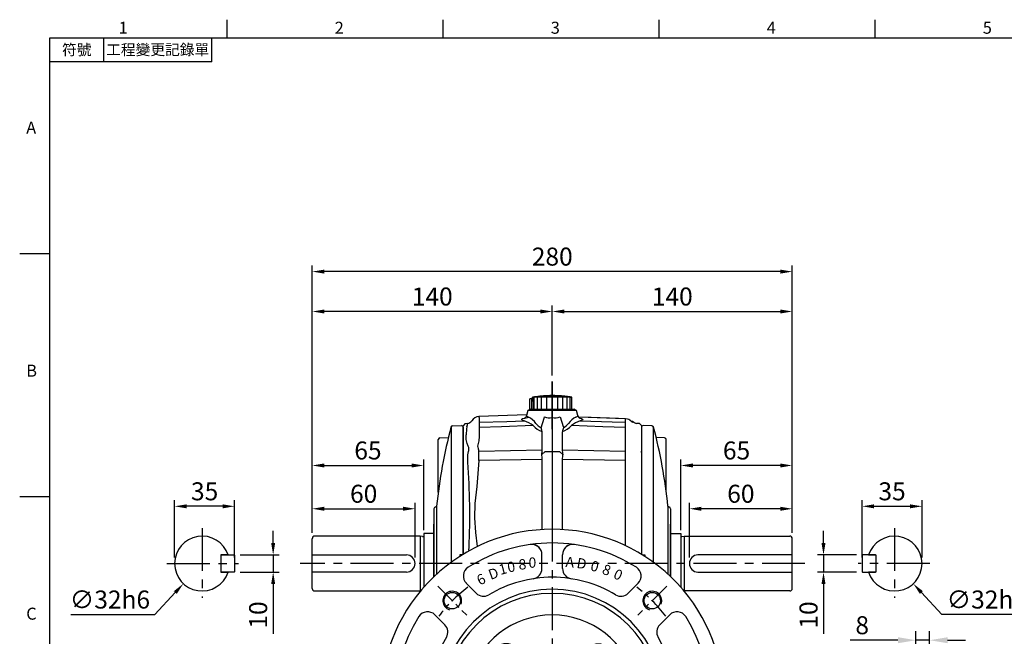
# Model space of a CAD drawing. Units: millimetres. Extents: x -24 to 1073, y -14 to 686.
# Drawn here: x -18 to 557, y 323 to 682 of the extents above; entities that cross this region are included whole.
import ezdxf
from ezdxf.enums import TextEntityAlignment as Align

# ---------------------------------------------------------------- set-up
doc = ezdxf.new("R2010")
doc.units = ezdxf.units.MM
doc.header["$LTSCALE"] = 20
doc.linetypes.add('CENTER', pattern=[2, 1.25, -0.25, 0.25, -0.25])
for name, color, linetype in [('CEN', 2, 'CENTER'), ('DIM', 3, 'Continuous'), ('MAIN', 7, 'Continuous'), ('THIN', 1, 'Continuous')]:
    doc.layers.add(name, color=color, linetype=linetype)
doc.layers.get('0').off()
doc.styles.add('ATTDEF', font='txt')
doc.styles.add('CHINA', font='simplex.shx', dxfattribs={"width": 0.8, "bigfont": 'china.shx'})
doc.styles.get("Standard").update_dxf_attribs({"font": 'simplex.shx'})
doc.dimstyles.new('C', dxfattribs={"dimscale": 3.5, "dimtxt": 3, "dimasz": 2, "dimexe": 1, "dimexo": 1, "dimgap": 1, "dimtad": 1, "dimtoh": 1, "dimdec": 4, "dimdsep": 46, "dimtxsty": 'Standard', "dimcen": 0, "dimclrd": 256, "dimclre": 256, "dimclrt": 256, "dimadec": 0, "dimazin": 0, "dimtfac": 0.6, "dimtdec": 4, "dimtofl": 0, "dimtmove": 0, "dimatfit": 3, "dimfxl": 0, "dimtolj": 1, "dimarcsym": 0})
doc.dimstyles.new('L', dxfattribs={"dimscale": 3.5, "dimtxt": 3, "dimasz": 3, "dimexe": 1.5, "dimexo": 1.5, "dimgap": 1, "dimtad": 1, "dimdec": 3, "dimdsep": 46, "dimtxsty": 'Standard', "dimcen": 0, "dimclrd": 256, "dimclre": 256, "dimclrt": 256, "dimaunit": 1, "dimazin": 2, "dimtfac": 0.6, "dimtdec": 3, "dimtmove": 0, "dimatfit": 3, "dimfxl": 0, "dimtolj": 1, "dimarcsym": 0})
doc.dimstyles.new('L$0', dxfattribs={"dimscale": 3.5, "dimtxt": 3, "dimasz": 2, "dimexe": 1, "dimexo": 1, "dimgap": 1, "dimtad": 1, "dimdec": 6, "dimdsep": 46, "dimtxsty": 'Standard', "dimcen": 0, "dimclrd": 256, "dimclre": 256, "dimclrt": 256, "dimadec": 0, "dimazin": 0, "dimtfac": 0.6, "dimtdec": 6, "dimtmove": 0, "dimatfit": 3, "dimfxl": 0, "dimtolj": 1, "dimarcsym": 0})

# ---------------------------------------------------------------- blocks, each defined once
blk = doc.blocks.new('*D0')
at = {"layer": 'Defpoints', "color": 0}
for p in [(153.13, 535.55), (153.13, 379.74), (433.13, 379.74)]:
    blk.add_point(p, dxfattribs=at)
at = {"layer": 'DIM', "lineweight": -2}
for p, q in [((153.13, 383.24), (153.13, 539.05)), ((426.13, 535.55), (160.13, 535.55)), ((433.13, 383.24), (433.13, 539.05))]:
    blk.add_line(p, q, dxfattribs=at)
at = {"layer": 'DIM'}
for points in [[(160.13, 536.71), (160.13, 534.38), (153.13, 535.55)], [(426.13, 536.71), (426.13, 534.38), (433.13, 535.55)]]:
    blk.add_solid(points, dxfattribs=at)
at = {"layer": 'DIM', "insert": (293.13, 544.3), "char_height": 10.5, "attachment_point": 5}
blk.add_mtext('\\A1;280', dxfattribs=at)
blk = doc.blocks.new('*D8')
at = {"layer": 'Defpoints', "color": 0}
for p in [(508.82, 398.63), (473.82, 365.24), (508.82, 365.24)]:
    blk.add_point(p, dxfattribs=at)
at = {"layer": 'DIM', "lineweight": -2}
for p, q in [((473.82, 368.74), (473.82, 402.13)), ((508.82, 368.74), (508.82, 402.13)), ((480.82, 398.63), (501.82, 398.63))]:
    blk.add_line(p, q, dxfattribs=at)
at = {"layer": 'DIM'}
for points in [[(480.82, 399.79), (480.82, 397.46), (473.82, 398.63)], [(501.82, 399.79), (501.82, 397.46), (508.82, 398.63)]]:
    blk.add_solid(points, dxfattribs=at)
at = {"layer": 'DIM', "insert": (491.32, 407.38), "char_height": 10.5, "attachment_point": 5}
blk.add_mtext('\\A1;35', dxfattribs=at)
blk = doc.blocks.new('*D9')
at = {"layer": 'Defpoints', "color": 0}
for p in [(474.02, 370.24), (451.34, 360.24), (474.02, 360.24)]:
    blk.add_point(p, dxfattribs=at)
at = {"layer": 'DIM', "lineweight": -2}
for p, q in [((451.34, 377.24), (451.34, 384.24)), ((470.52, 370.24), (447.84, 370.24)), ((451.34, 370.24), (451.34, 360.24)), ((470.52, 360.24), (447.84, 360.24)), ((451.34, 353.24), (451.34, 324.24))]:
    blk.add_line(p, q, dxfattribs=at)
at = {"layer": 'DIM'}
for points in [[(450.17, 377.24), (452.5, 377.24), (451.34, 370.24)], [(450.17, 353.24), (452.5, 353.24), (451.34, 360.24)]]:
    blk.add_solid(points, dxfattribs=at)
at = {"layer": 'DIM', "insert": (442.59, 335.24), "char_height": 10.5, "attachment_point": 5, "rotation": 90}
blk.add_mtext('\\A1;10', dxfattribs=at)
blk = doc.blocks.new('*D10')
at = {"layer": 'Defpoints', "color": 0}
for p in [(481.96, 377), (503.68, 353.49)]:
    blk.add_point(p, dxfattribs=at)
at = {"layer": 'DIM', "lineweight": -2}
for p, q in [((520.31, 335.5), (508.43, 348.35)), ((569.31, 335.5), (520.31, 335.5))]:
    blk.add_line(p, q, dxfattribs=at)
at = {"layer": 'DIM'}
blk.add_solid([(509.29, 349.14), (507.57, 347.56), (503.68, 353.49)], dxfattribs=at)
at = {"layer": 'DIM', "insert": (546.56, 344.25), "char_height": 10.5, "attachment_point": 5}
blk.add_mtext('\\A1;∅32h6', dxfattribs=at)
blk = doc.blocks.new('*D11')
at = {"layer": 'Defpoints', "color": 0}
for p in [(433.13, 512.27), (293.13, 471.44), (433.13, 379.74)]:
    blk.add_point(p, dxfattribs=at)
at = {"layer": 'DIM', "lineweight": -2}
for p, q in [((293.13, 474.94), (293.13, 515.77)), ((300.13, 512.27), (426.13, 512.27)), ((433.13, 383.24), (433.13, 515.77))]:
    blk.add_line(p, q, dxfattribs=at)
at = {"layer": 'DIM'}
for points in [[(300.13, 513.44), (300.13, 511.11), (293.13, 512.27)], [(426.13, 513.44), (426.13, 511.11), (433.13, 512.27)]]:
    blk.add_solid(points, dxfattribs=at)
at = {"layer": 'DIM', "insert": (363.13, 521.02), "char_height": 10.5, "attachment_point": 5}
blk.add_mtext('\\A1;140', dxfattribs=at)
blk = doc.blocks.new('*D12')
at = {"layer": 'Defpoints', "color": 0}
for p in [(373.13, 397.2), (433.13, 379.74), (373.13, 365.24)]:
    blk.add_point(p, dxfattribs=at)
at = {"layer": 'DIM', "lineweight": -2}
for p, q in [((373.13, 368.74), (373.13, 400.7)), ((426.13, 397.2), (380.13, 397.2)), ((433.13, 383.24), (433.13, 400.7))]:
    blk.add_line(p, q, dxfattribs=at)
at = {"layer": 'DIM'}
for points in [[(380.13, 398.37), (380.13, 396.03), (373.13, 397.2)], [(426.13, 398.37), (426.13, 396.03), (433.13, 397.2)]]:
    blk.add_solid(points, dxfattribs=at)
at = {"layer": 'DIM', "insert": (403.13, 405.95), "char_height": 10.5, "attachment_point": 5}
blk.add_mtext('\\A1;60', dxfattribs=at)
blk = doc.blocks.new('*D13')
at = {"layer": 'Defpoints', "color": 0}
for p in [(368.13, 422.45), (368.13, 381.24), (433.13, 379.74)]:
    blk.add_point(p, dxfattribs=at)
at = {"layer": 'DIM', "lineweight": -2}
for p, q in [((368.13, 384.74), (368.13, 425.95)), ((433.13, 383.24), (433.13, 425.95)), ((426.13, 422.45), (375.13, 422.45))]:
    blk.add_line(p, q, dxfattribs=at)
at = {"layer": 'DIM'}
for points in [[(375.13, 423.61), (375.13, 421.28), (368.13, 422.45)], [(426.13, 423.61), (426.13, 421.28), (433.13, 422.45)]]:
    blk.add_solid(points, dxfattribs=at)
at = {"layer": 'DIM', "insert": (400.63, 431.2), "char_height": 10.5, "attachment_point": 5}
blk.add_mtext('\\A1;65', dxfattribs=at)
blk = doc.blocks.new('A$C07ED5E07')
at = {"layer": 'CEN', "ltscale": 0.5}
blk.add_line((27.83, 0), (0, 0), dxfattribs=at)
at = {"layer": 'MAIN'}
for p, q in [((16.2, 11.5), (9.2, 11.5)), ((8.59, 6.98), (8.59, 6.94)), ((16.2, 10.46), (9.2, 10.46)), ((16.2, 8.69), (9.2, 8.69)), ((16.2, 6.22), (9.2, 6.22)), ((8.31, 3), (8.31, 3)), ((8.68, 3), (8.35, 3)), ((16.2, 3.24), (9.2, 3.24)), ((16.2, 0), (9.2, 0)), ((8.31, -3), (8.31, -3)), ((8.35, -3), (8.68, -3)), ((16.2, -3.24), (9.2, -3.24)), ((16.2, -6.22), (9.2, -6.22)), ((16.2, -8.69), (9.2, -8.69)), ((16.2, -10.46), (9.2, -10.46)), ((16.2, -11.03), (9.2, -11.03)), ((11.58, -11.38), (9.2, -11.38)), ((10.9, -11.5), (9.2, -11.5)), ((10.2, -12), (10.2, -13)), ((13.2, -12), (10.2, -12)), ((13.2, -13), (10.2, -13)), ((10.9, -11.5), (10.9, -12)), ((16.2, -12), (13.2, -12)), ((16.2, -13), (13.2, -13))]:
    blk.add_line(p, q, dxfattribs=at)
for centre, radius, start, end in [((78.25, 0), 70, 170.54426, 172.35827), ((82.77, -0.78), 74.57, 174.52452, 175.28265), ((41.99, 3.15), 33.61, 174.46668, 175.51979), ((78.25, 0), 70, 174.30727, 175.21441), ((9.23, 6.36), 0.693, 177.76416, 182.00276), ((78.25, 0), 70, 173.91462, 174.27798), ((78.25, 0), 70, 172.75855, 173.91462), ((30.54, 5.88), 21.93, 172.08187, 173.97168), ((9.45, 8.05), 0.738, 165.8273, 169.90247), ((104.36, -2.78), 96.25, 172.78686, 173.43273), ((-3.54, 12.4), 12.76, 351.48294, 355.41216), ((25.67, 6.99), 16.97, 166.19282, 167.9953), ((62.66, 3.86), 53.94, 172.35825, 173.37819), ((18.32, 7.39), 9.62, 161.37136, 163.73919), ((70.01, 2.82), 61.3, 172.83653, 173.79378), ((13.05, 7.54), 4.41, 150.99034, 154.36642), ((75.28, 1.71), 66.56, 173.12839, 174.04723), ((10.31, 6.85), 2.15, 121.11677, 124.90075), ((78.02, 0.57), 69.3, 173.26698, 174.16759), ((10.31, 9.37), 2.15, 235.09893, 238.88291), ((78.02, -0.59), 69.3, 173.26698, 174.1676), ((13.05, 8.36), 4.41, 205.63382, 209.00961), ((75.28, -1.75), 66.56, 173.12838, 174.04724), ((78.25, 0), 70, 177.54362, 182.45638), ((78.25, 0), 69.96, 177.54227, 182.45773), ((78.25, 0), 70, 175.61398, 177.54371), ((78.25, 0), 69.63, 177.53061, 182.46939), ((18.32, 7.85), 9.62, 196.26084, 198.6286), ((70.02, -2.87), 61.3, 172.83654, 173.79376), ((25.67, 7.29), 16.97, 192.00472, 193.80718), ((62.66, -3.93), 53.94, 172.35825, 173.37819), ((34.53, 6.61), 25.82, 189.65008, 191.11792), ((53.8, -4.92), 45.09, 171.63177, 172.74651), ((44.17, 5.82), 35.45, 188.19987, 189.45538), ((78.25, 0), 70, 182.45629, 189.45574), ((44.17, -5.82), 35.45, 170.54462, 171.80013), ((53.8, 4.92), 45.09, 187.25349, 188.36823), ((34.53, -6.61), 25.82, 168.88208, 170.34992), ((62.66, 3.93), 53.94, 186.62181, 187.64175), ((25.67, -7.29), 16.97, 166.19282, 167.99528), ((70.02, 2.87), 61.3, 186.20624, 187.16346), ((18.32, -7.85), 9.62, 161.3714, 163.73916), ((75.28, 1.75), 66.56, 185.95276, 186.87162), ((13.05, -8.36), 4.41, 150.99039, 154.36618), ((78.02, 0.59), 69.3, 185.8324, 186.73302), ((10.31, -9.37), 2.15, 121.11709, 124.90107), ((78.02, -0.57), 69.3, 185.83241, 186.73302), ((10.31, -6.85), 2.15, 235.09925, 238.88323), ((75.28, -1.71), 66.56, 185.95277, 186.87161), ((13.05, -7.54), 4.41, 205.63358, 209.00966), ((70.01, -2.82), 61.3, 186.20622, 187.16347), ((18.32, -7.39), 9.62, 196.26081, 198.62864), ((62.66, -3.86), 53.94, 186.62181, 187.64175), ((25.67, -6.99), 16.97, 192.0047, 193.80718), ((53.8, -4.82), 45.09, 187.25348, 188.36823), ((34.53, -6.4), 25.82, 189.65006, 191.11793), ((44.17, -5.68), 35.45, 188.19987, 189.45538), ((13.2, -11.5), 2.3, 177.0828, 180)]:
    blk.add_arc(centre, radius, start, end, dxfattribs=at)
blk.add_ellipse((13.2, -13.57), major_axis=(0, 3.07), ratio=0.748591, start_param=0.600431, end_param=0.77906, dxfattribs=at)
blk = doc.blocks.new('GJA420')
at = {"color": 0}
for p, q in [((29.5, 195), (29.5, 192)), ((65.5, 195), (65.5, 192)), ((101.5, 195), (101.5, 192)), ((137.5, 195), (137.5, 192)), ((0, 192), (275, 192)), ((0, 0), (0, 192)), ((9, 188), (9, 192)), ((27, 188), (27, 192)), ((27, 188), (0, 188)), ((0, 156), (-5, 156)), ((0, 115.5), (-5, 115.5))]:
    blk.add_line(p, q, dxfattribs=at)
for s, p in [('1', (11.5, 192.66)), ('2', (47.5, 192.66)), ('3', (83.5, 192.66)), ('4', (119.5, 192.66)), ('5', (155.5, 192.66)), ('A', (-3.91, 176)), ('B', (-3.91, 135.5)), ('C', (-3.91, 95))]:
    blk.add_text(s, height=2, dxfattribs=at).set_placement(p)
at = {"color": 0, "char_height": 1.8, "attachment_point": 5}
for s, insert, width in [('{\\f標楷體|b0|i0|c136|p65;符號}', (4.51, 190), 6), ('{\\fDFKai-SB|b0|i0|c136|p65;工程變更記錄單}', (18, 190), 17.9481)]:
    blk.add_mtext(s, dxfattribs=dict(at, insert=insert, width=width))
at = {"color": 4, "style": 'ATTDEF'}
blk.add_attdef('料號', text='', height=2.5, dxfattribs=at).set_placement((120.5, 3), align=Align.MIDDLE_LEFT)
for tag, p in [('比例', (200.5, 3)), ('版本', (236.5, 3))]:
    blk.add_attdef(tag, text='', height=2.5, dxfattribs=at).set_placement(p, align=Align.MIDDLE_CENTER)
blk = doc.blocks.new('BM08')
at = {"layer": 'MAIN'}
blk.add_lwpolyline([(-2.83, -1.73), (0.17, -3.46), (3.17, -1.73), (3.17, 1.73), (0.17, 3.46), (-2.83, 1.73)], close=True, dxfattribs=at)
for centre, radius in [((0.17, 0), 6.5), ((0, 0), 5.63)]:
    blk.add_circle(centre, radius, dxfattribs=at)
blk = doc.blocks.new('A$C282B6DC9')
at = {"layer": 'CEN', "ltscale": 0.5}
for p, q in [((-66.82, 66.82), (-49.85, 49.85)), ((66.82, 66.82), (49.85, 49.85)), ((-66.82, -66.82), (-49.85, -49.85)), ((66.82, -66.82), (49.85, -49.85))]:
    blk.add_line(p, q, dxfattribs=at)
for start, end in [(126.6587, 143.3413), (36.6587, 53.3413), (216.6587, 233.3413), (306.6587, 323.3413)]:
    blk.add_arc((0, 0), 82.5, start, end, dxfattribs=at)
at = {"layer": 'MAIN'}
for p, q in [((-7.5, 76.82), (-7.5, 84.93)), ((6, 77.07), (6, 85.16)), ((67, 74.24), (67, -74.24)), ((67, -72.88), (67, 72.88)), ((-50.12, 68.5), (-44.3, 62.69)), ((50.12, 68.5), (44.3, 62.69)), ((-68.5, 50.12), (-62.69, 44.3)), ((44.45, 0), (44.45, 42.42)), ((-77.07, 6), (-85.16, 6)), ((-77.11, 6), (-77.07, 6)), ((44.45, 0), (44.45, -42.42)), ((-77.07, -6), (-85.16, -6)), ((-77.11, -6), (-77.07, -6)), ((-68.5, -50.12), (-62.69, -44.3)), ((-50.12, -68.5), (-44.3, -62.69)), ((50.12, -68.5), (44.3, -62.69)), ((-7.5, -76.82), (-7.5, -84.93)), ((6, -77.07), (6, -85.16))]:
    blk.add_line(p, q, dxfattribs=at)
for centre in [(-58.34, 58.34), (58.34, 58.34), (-58.34, -58.34), (58.34, -58.34)]:
    blk.add_circle(centre, 4.79, dxfattribs=at)
for centre, radius, start, end in [((0, 0), 100, 47.93294, 312.06706), ((0, 0), 92, 57.76368, 122.23632), ((-13.5, 84.93), 6, 0, 99.03146), ((12, 85.16), 6, 81.97907, 180), ((-45.87, 72.74), 6, 122.23632, 225), ((-13.5, 76.82), 6, 279.96677, 0), ((12, 77.07), 6, 180, 261.15012), ((45.87, 72.74), 6, 315, 57.76368), ((0, 0), 72, 59.09851, 120.90149), ((0, 0), 65, 0, 180), ((0, 0), 62.62, 0, 180), ((-40.06, 66.93), 6, 225, 300.90149), ((40.06, 66.93), 6, 239.09851, 315), ((-72.74, 45.87), 6, 45, 147.76368), ((0, 0), 92, 147.76368, 180), ((0, 0), 50.02, 27.29495, 180), ((-66.93, 40.06), 6, 329.09851, 45), ((0, 0), 61.45, 0, 43.66075), ((0, 0), 72, 149.09851, 180), ((0, 0), 25, 0, 180), ((-85.16, 12), 6, 171.97907, 244.33616), ((-85.16, 12), 6, 171.97907, 270), ((-77.07, 12), 6, 270, 351.15012), ((-77.07, 12), 6, 270, 351.15012), ((0, 0), 92, 180, 212.23632), ((0, 0), 72, 180, 210.90149), ((0, 0), 65, 180, 0), ((0, 0), 62.62, 180, 0), ((0, 0), 50.02, 180, 332.70505), ((0, 0), 25, 180, 0), ((0, 0), 61.45, 316.33925, 0), ((-85.16, -12), 6, 90, 188.02093), ((-85.16, -12), 6, 115.66384, 188.02093), ((-77.07, -12), 6, 8.84988, 90), ((-66.93, -40.06), 6, 315, 30.90149), ((-72.74, -45.87), 6, 212.23632, 315), ((-40.06, -66.93), 6, 59.09851, 135), ((0, 0), 72, 239.09851, 300.90149), ((40.06, -66.93), 6, 45, 120.90149), ((-45.87, -72.74), 6, 135, 237.76368), ((45.87, -72.74), 6, 302.23632, 45), ((-13.5, -76.82), 6, 0, 80.03323), ((12, -77.07), 6, 98.84988, 180), ((0, 0), 92, 237.76368, 302.23632), ((-13.5, -84.93), 6, 260.96854, 0), ((12, -85.16), 6, 180, 278.02093)]:
    blk.add_arc(centre, radius, start, end, dxfattribs=at)
at = {"layer": 'THIN'}
for centre in [(-58.34, 58.34), (58.34, 58.34), (-58.34, -58.34), (58.34, -58.34)]:
    blk.add_arc(centre, 5.5, 67.73389, 343.61914, dxfattribs=at)
blk.add_blockref('BM08', (-26.87, 26.87))
at = {"xscale": -1}
blk.add_blockref('BM08', (26.87, 26.87), dxfattribs=at)
at = {"xscale": -1, "rotation": 180}
blk.add_blockref('BM08', (-26.87, -26.87), dxfattribs=at)
at = {"rotation": 180}
blk.add_blockref('BM08', (26.87, -26.87), dxfattribs=at)
at = {"layer": 'DIM', "char_height": 6, "style": 'CHINA'}
for s, insert, attachment_point, rotation in [('0', (-75.3, 41.77), 3, 65), ('8', (-78.31, 34.89), 3, 70), ('0', (-80.71, 27.77), 3, 75), ('D', (-82.48, 20.47), 3, 80), ('A', (-83.61, 13.05), 3, 85), ('0', (-83.55, -9.33), 3, 90), ('8', (-82.34, -19.94), 1, 95), ('0', (-80.67, -26.72), 1, 100), ('1', (-79.1, -31.82), 1, 105), ('D', (-76.01, -37.98), 1, 110), ('6', (-72.56, -44.86), 1, 115)]:
    blk.add_mtext(s, dxfattribs=dict(at, insert=insert, attachment_point=attachment_point, rotation=rotation))
blk = doc.blocks.new('*D46')
at = {"layer": 'Defpoints', "color": 0}
for p in [(72.86, 398.63), (72.86, 365.24), (107.86, 365.24)]:
    blk.add_point(p, dxfattribs=at)
at = {"layer": 'DIM', "lineweight": -2}
for p, q in [((72.86, 368.74), (72.86, 402.13)), ((107.86, 368.74), (107.86, 402.13)), ((100.86, 398.63), (79.86, 398.63))]:
    blk.add_line(p, q, dxfattribs=at)
at = {"layer": 'DIM'}
for points in [[(79.86, 399.79), (79.86, 397.46), (72.86, 398.63)], [(100.86, 399.79), (100.86, 397.46), (107.86, 398.63)]]:
    blk.add_solid(points, dxfattribs=at)
at = {"layer": 'DIM', "insert": (90.36, 407.38), "char_height": 10.5, "attachment_point": 5}
blk.add_mtext('\\A1;35', dxfattribs=at)
blk = doc.blocks.new('*D47')
at = {"layer": 'Defpoints', "color": 0}
for p in [(107.66, 370.24), (107.66, 360.24), (130.34, 360.24)]:
    blk.add_point(p, dxfattribs=at)
at = {"layer": 'DIM', "lineweight": -2}
for p, q in [((130.34, 377.24), (130.34, 384.24)), ((111.16, 370.24), (133.84, 370.24)), ((130.34, 370.24), (130.34, 360.24)), ((111.16, 360.24), (133.84, 360.24)), ((130.34, 353.24), (130.34, 324.24))]:
    blk.add_line(p, q, dxfattribs=at)
at = {"layer": 'DIM'}
for points in [[(129.18, 377.24), (131.51, 377.24), (130.34, 370.24)], [(129.18, 353.24), (131.51, 353.24), (130.34, 360.24)]]:
    blk.add_solid(points, dxfattribs=at)
at = {"layer": 'DIM', "insert": (121.59, 335.24), "char_height": 10.5, "attachment_point": 5, "rotation": 90}
blk.add_mtext('\\A1;10', dxfattribs=at)
blk = doc.blocks.new('*D48')
at = {"layer": 'Defpoints', "color": 0}
for p in [(99.72, 377), (78, 353.49)]:
    blk.add_point(p, dxfattribs=at)
at = {"layer": 'DIM', "lineweight": -2}
for p, q in [((61.37, 335.5), (73.25, 348.35)), ((12.37, 335.5), (61.37, 335.5))]:
    blk.add_line(p, q, dxfattribs=at)
at = {"layer": 'DIM'}
blk.add_solid([(72.39, 349.14), (74.11, 347.56), (78, 353.49)], dxfattribs=at)
at = {"layer": 'DIM', "insert": (35.12, 344.25), "char_height": 10.5, "attachment_point": 5}
blk.add_mtext('\\A1;∅32h6', dxfattribs=at)
blk = doc.blocks.new('*D49')
at = {"layer": 'Defpoints', "color": 0}
for p in [(153.13, 512.27), (293.13, 471.44), (153.13, 379.74)]:
    blk.add_point(p, dxfattribs=at)
at = {"layer": 'DIM', "lineweight": -2}
for p, q in [((153.13, 383.24), (153.13, 515.77)), ((286.13, 512.27), (160.13, 512.27)), ((293.13, 474.94), (293.13, 515.77))]:
    blk.add_line(p, q, dxfattribs=at)
at = {"layer": 'DIM'}
for points in [[(160.13, 513.44), (160.13, 511.11), (153.13, 512.27)], [(286.13, 513.44), (286.13, 511.11), (293.13, 512.27)]]:
    blk.add_solid(points, dxfattribs=at)
at = {"layer": 'DIM', "insert": (223.13, 521.02), "char_height": 10.5, "attachment_point": 5}
blk.add_mtext('\\A1;140', dxfattribs=at)
blk = doc.blocks.new('*D44')
at = {"layer": 'Defpoints', "color": 0}
for p in [(213.13, 397.2), (153.13, 379.74), (213.13, 365.24)]:
    blk.add_point(p, dxfattribs=at)
at = {"layer": 'DIM', "lineweight": -2}
for p, q in [((153.13, 383.24), (153.13, 400.7)), ((160.13, 397.2), (206.13, 397.2)), ((213.13, 368.74), (213.13, 400.7))]:
    blk.add_line(p, q, dxfattribs=at)
at = {"layer": 'DIM'}
for points in [[(160.13, 398.37), (160.13, 396.03), (153.13, 397.2)], [(206.13, 398.37), (206.13, 396.03), (213.13, 397.2)]]:
    blk.add_solid(points, dxfattribs=at)
at = {"layer": 'DIM', "insert": (183.13, 405.95), "char_height": 10.5, "attachment_point": 5}
blk.add_mtext('\\A1;60', dxfattribs=at)
blk = doc.blocks.new('*D45')
at = {"layer": 'Defpoints', "color": 0}
for p in [(218.13, 422.45), (153.13, 379.74), (218.13, 381.24)]:
    blk.add_point(p, dxfattribs=at)
at = {"layer": 'DIM', "lineweight": -2}
for p, q in [((153.13, 383.24), (153.13, 425.95)), ((218.13, 384.74), (218.13, 425.95)), ((160.13, 422.45), (211.13, 422.45))]:
    blk.add_line(p, q, dxfattribs=at)
at = {"layer": 'DIM'}
for points in [[(160.13, 423.61), (160.13, 421.28), (153.13, 422.45)], [(211.13, 423.61), (211.13, 421.28), (218.13, 422.45)]]:
    blk.add_solid(points, dxfattribs=at)
at = {"layer": 'DIM', "insert": (185.63, 431.2), "char_height": 10.5, "attachment_point": 5}
blk.add_mtext('\\A1;65', dxfattribs=at)
blk = doc.blocks.new('*D61')
at = {"layer": 'Defpoints', "color": 0}
for p in [(513.24, 320.52), (505.24, 300.34), (513.24, 300.34)]:
    blk.add_point(p, dxfattribs=at)
at = {"layer": 'DIM', "lineweight": -2}
for p, q in [((505.24, 305.59), (505.24, 325.77)), ((513.24, 305.59), (513.24, 325.77)), ((494.74, 320.52), (466.91, 320.52)), ((513.24, 320.52), (505.24, 320.52)), ((523.74, 320.52), (534.24, 320.52))]:
    blk.add_line(p, q, dxfattribs=at)
at = {"layer": 'DIM'}
for points in [[(494.74, 322.27), (494.74, 318.77), (505.24, 320.52)], [(523.74, 322.27), (523.74, 318.77), (513.24, 320.52)]]:
    blk.add_solid(points, dxfattribs=at)
at = {"layer": 'DIM', "insert": (473.91, 329.27), "char_height": 10.5, "attachment_point": 5}
blk.add_mtext('\\A1;8', dxfattribs=at)

msp = doc.modelspace()

# ---------------------------------------------------------------- linework, layer by layer
at = {"layer": 'CEN'}
for p, q in [((293.1292889, 471.4417441), (293.1292889, 201.3156766)), ((88.8586902, 385.9604504), (88.8586902, 345.1942969)), ((492.8212983, 385.9604504), (492.8212983, 345.1942969)), ((68.4051074, 365.2447973), (110.161742, 365.2447973)), ((440.5110277, 365.2447973), (146.1630707, 365.2447973)), ((513.2748811, 365.2447973), (471.5182465, 365.2447973))]:
    msp.add_line(p, q, dxfattribs=at)
at = {"layer": 'MAIN'}
for p, q in [((278.9320388, 454.5086501), (278.1449297, 451.5711188)), ((280.3957834, 455.2447973), (278.9320388, 454.5086501)), ((293.1292889, 454.5086501), (278.9320388, 454.5086501)), ((280.3957834, 455.2447973), (293.1292889, 455.2447973)), ((293.1292889, 454.5086501), (293.1292889, 455.2447973)), ((293.1292889, 455.2447973), (305.8627943, 455.2447973)), ((293.1292889, 450.4546438), (293.1292889, 454.5086501)), ((307.3265389, 454.5086501), (293.1292889, 454.5086501)), ((307.3265389, 454.5086501), (305.8627943, 455.2447973)), ((308.1125235, 451.5753157), (307.3265389, 454.5086501)), ((278.2509113, 451.9666475), (250.3249984, 450.9914531)), ((250.4547914, 450.191993), (250.4547914, 447.6223843)), ((293.1292889, 450.4546438), (293.1292889, 445.8721463)), ((308.113648, 451.5711188), (308.1125235, 451.5753157)), ((335.8037863, 449.7140179), (335.8049797, 449.7171904)), ((335.8037863, 447.6223843), (335.8037863, 449.7140179)), ((339.5380211, 448.1241686), (339.7171039, 448.1179149)), ((234.2519654, 445.1875779), (234.2519654, 366.0746233)), ((235.0077536, 445.6378685), (240.1121342, 445.7254454)), ((242.1254835, 446.831953), (241.1292889, 445.6447344)), ((241.1292889, 432.0098759), (241.1292889, 445.6447344)), ((241.1292889, 444.7255926), (241.1292889, 370.6614233)), ((243.810157, 446.9793428), (242.1254835, 446.831953)), ((250.4547914, 444.637713), (250.4547914, 439.3615184)), ((293.1292889, 445.8721463), (293.1292889, 430.6972679)), ((299.0491755, 442.2955857), (298.9792844, 441.6916287)), ((335.8037863, 430.862842), (335.8037863, 444.637713)), ((340.401756, 447.8233518), (340.3971917, 447.8168223)), ((344.0334121, 446.840674), (342.2797102, 446.9941031)), ((345.1292889, 445.7447973), (344.0334121, 446.840674)), ((345.1292889, 445.7447973), (345.1292889, 432.1000597)), ((345.1292889, 444.7255926), (345.1292889, 370.6614233)), ((351.2508241, 445.6378685), (346.1464435, 445.7254454)), ((352.0066123, 445.1875779), (352.0066123, 366.0746233)), ((226.6192473, 406.879198), (226.6192473, 437.5457576)), ((227.5843478, 438.5451485), (232.4991322, 438.7167765)), ((242.8907561, 437.6882522), (242.8907561, 440.3980042)), ((243.4950424, 435.2126244), (242.8907561, 437.6882522)), ((287.2792933, 431.4854386), (287.2792933, 441.6916287)), ((298.9792844, 441.6916287), (298.9792844, 431.4854386)), ((358.6742299, 438.5451485), (353.7594455, 438.7167765)), ((359.6393304, 406.879198), (359.6393304, 437.5457576)), ((241.1292889, 432.0386454), (241.1292889, 431.2446171)), ((241.1292889, 431.2446171), (241.1292889, 430.065985)), ((244.3761837, 433.0234846), (244.2942103, 433.2394798)), ((244.2942103, 430.6903459), (244.3761837, 431.1375011)), ((250.2531722, 430.8594332), (287.2792933, 431.4854386)), ((298.9792844, 431.4854386), (335.8037863, 430.862842)), ((345.1292889, 430.1135009), (345.1292889, 430.7559805)), ((241.0443283, 426.7849601), (241.0230181, 426.8069095)), ((241.1292889, 370.6614233), (241.1292889, 430.065985)), ((243.8135341, 424.2934056), (243.9757698, 428.6687344)), ((243.9757698, 428.6687344), (244.2942103, 430.6903459)), ((287.2792933, 425.8875355), (250.3342377, 425.2629006)), ((286.9931268, 428.905916), (288.9164938, 430.5188213)), ((287.2792933, 385.0735384), (287.2792933, 425.8875355)), ((288.9164938, 430.5188213), (293.1292889, 430.6972679)), ((293.1292889, 430.6972679), (293.1292889, 385.2447973)), ((293.1292889, 430.6972679), (297.3420839, 430.5188213)), ((299.2654509, 428.905916), (297.3420839, 430.5188213)), ((298.9792844, 425.8875355), (298.9792844, 385.0735384)), ((335.8037863, 425.2649388), (298.9792844, 425.8875355)), ((335.8037863, 375.6819979), (335.8037863, 425.2649388)), ((345.1292889, 430.1094766), (345.1292889, 370.6614233)), ((240.9732416, 417.5701902), (241.1292889, 417.4093511)), ((344.9945642, 416.8444433), (345.0173637, 416.820959)), ((345.0893084, 416.8187484), (345.1101051, 416.8401975)), ((224.1292889, 397.2447973), (224.1292889, 357.625734)), ((225.1292889, 398.2447973), (225.1771376, 398.2447973)), ((225.6745807, 398.6942961), (225.6745807, 359.0679803)), ((360.583997, 398.6942961), (360.583997, 359.0679803)), ((361.1292889, 398.2447973), (361.0814401, 398.2447973)), ((362.1292889, 397.2447973), (362.1292889, 357.625734)), ((224.1292889, 357.625734), (224.1292889, 388.2447973)), ((362.1292889, 357.625734), (362.1292889, 388.2447973)), ((153.1292889, 370.2447973), (153.1292889, 379.7447973)), ((216.1292889, 381.2447973), (154.6292889, 381.2447973)), ((217.4899243, 381.0535724), (216.1292889, 381.2447973)), ((216.1292889, 381.2447973), (216.1292889, 349.2447973)), ((224.1292916, 382.7447973), (218.1292889, 382.7447973)), ((218.1292889, 382.7447973), (218.1292889, 351.38858)), ((362.1292861, 382.7447973), (368.1292889, 382.7447973)), ((368.1292889, 382.7447973), (368.1292889, 351.38858)), ((368.7686534, 381.0535724), (370.1292889, 381.2447973)), ((370.1292889, 381.2447973), (431.6292889, 381.2447973)), ((370.1292889, 381.2447973), (370.1292889, 349.2447973)), ((433.1292889, 370.2447973), (433.1292889, 379.7447973)), ((244.5596788, 373.2594906), (244.5768015, 374.5371197)), ((99.8586902, 370.0447973), (100.0586902, 370.2447973)), ((99.8586902, 370.2447973), (99.8586902, 360.2447973)), ((104.0573744, 370.2447973), (99.8586902, 370.2447973)), ((99.8586902, 370.0447973), (99.8586902, 360.4447973)), ((100.0586902, 370.2447973), (107.6586902, 370.2447973)), ((107.6586902, 370.2447973), (107.8586902, 370.0447973)), ((107.8586902, 370.0447973), (107.8586902, 360.4447973)), ((153.1292889, 370.2447973), (208.1292889, 370.2447973)), ((153.1292889, 360.2447973), (153.1292889, 370.2447973)), ((240.4510201, 370.2447973), (239.1292889, 370.2447973)), ((239.1292889, 370.2447973), (239.1292889, 369.4112989)), ((345.8075576, 370.2447973), (347.1292889, 370.2447973)), ((347.1292889, 370.2447973), (347.1292889, 369.4112989)), ((433.1292889, 370.2447973), (378.1292889, 370.2447973)), ((433.1292889, 360.2447973), (433.1292889, 370.2447973)), ((474.0212983, 370.2447973), (473.8212983, 370.0447973)), ((473.8212983, 370.0447973), (473.8212983, 360.4447973)), ((481.6212983, 370.2447973), (474.0212983, 370.2447973)), ((477.6226141, 370.2447973), (481.8212983, 370.2447973)), ((481.8212983, 370.0447973), (481.6212983, 370.2447973)), ((481.8212983, 370.2447973), (481.8212983, 360.2447973)), ((481.8212983, 370.0447973), (481.8212983, 360.4447973)), ((100.0586902, 360.2447973), (99.8586902, 360.4447973)), ((99.8586902, 360.2447973), (104.0573744, 360.2447973)), ((107.6586902, 360.2447973), (100.0586902, 360.2447973)), ((107.8586902, 360.4447973), (107.6586902, 360.2447973)), ((208.1292889, 360.2447973), (153.1292889, 360.2447973)), ((153.1292889, 350.7447973), (153.1292889, 360.2447973)), ((378.1292889, 360.2447973), (433.1292889, 360.2447973)), ((433.1292889, 350.7447973), (433.1292889, 360.2447973)), ((473.8212983, 360.4447973), (474.0212983, 360.2447973)), ((474.0212983, 360.2447973), (481.6212983, 360.2447973)), ((481.8212983, 360.2447973), (477.6226141, 360.2447973)), ((481.6212983, 360.2447973), (481.8212983, 360.4447973)), ((154.6292889, 349.2447973), (216.1292889, 349.2447973)), ((216.1292889, 349.2447973), (216.3133518, 349.2706656)), ((370.1292889, 349.2447973), (369.9452259, 349.2706656)), ((431.6292889, 349.2447973), (370.1292889, 349.2447973))]:
    msp.add_line(p, q, dxfattribs=at)
at = {"layer": 'MAIN', "flags": 128}
for points in [[(250.3253791, 450.9805505), (250.3780808, 450.8035497), (250.4547914, 450.191993)], [(250.4547914, 447.6223843), (266.6149403, 448.1563016), (276.773839, 448.4918861)], [(276.773839, 448.4918861), (276.0135945, 448.7416818), (275.4424441, 449.0838789), (275.3781358, 449.4278245), (275.8242852, 449.7604842), (276.7594019, 450.0772958), (277.0147132, 450.1309638)], [(278.1167106, 451.5806848), (277.9755243, 451.106179), (277.6287392, 450.5574447), (277.3134711, 450.2395863), (277.0906401, 450.0794257), (276.9994165, 450.0294625), (277.0741117, 450.0578762), (277.365622, 450.1464527), (277.9328349, 450.2802655), (278.7785733, 450.4377566), (279.5546307, 450.5535223)], [(278.1763838, 451.5626907), (278.2035575, 451.2895733), (278.6732871, 450.9397749), (279.3016474, 450.6879065)], [(286.6263164, 444.3423529), (288.3564094, 450.0046265), (288.578742, 450.7539127)], [(297.6798357, 450.7539127), (299.3984719, 445.0913857), (299.6322613, 444.3423529)], [(306.9569303, 450.6879065), (307.7321222, 451.0195971), (308.1013157, 451.3716398), (308.0641406, 451.5623515)], [(335.8049865, 449.7171845), (329.9958711, 449.9270243), (308.5340484, 450.7020433)], [(335.8037863, 449.7140179), (331.8060282, 449.8584384), (315.8149941, 450.4360237), (308.5359533, 450.6988823)], [(309.2484752, 450.1338761), (310.2365649, 449.8457215), (310.8134652, 449.5131834), (310.8817184, 449.1701644), (310.4322375, 448.8257444), (309.4847388, 448.4918861)], [(309.4847388, 448.4918861), (328.1563812, 447.8750617), (335.8037863, 447.6223843)], [(337.7629362, 449.2001642), (337.0503542, 449.5125567), (335.8037863, 449.7140179)], [(339.5708416, 447.8930167), (339.5717067, 447.8921869), (339.5570985, 447.9073288), (339.4943417, 447.9741339), (339.3568093, 448.1175653), (339.0420816, 448.4153512), (338.4765954, 448.8491806), (337.77139, 449.2367343)], [(243.3985579, 445.0505639), (243.6247527, 446.07833), (243.7609913, 446.7213622), (243.8146305, 446.9783706), (243.8115392, 446.9635443)], [(250.4547914, 447.6223843), (250.4450032, 446.6303356), (250.4547914, 444.637713)], [(281.9839002, 445.6806205), (263.5917302, 445.0723023), (250.4547914, 444.637713)], [(283.5859779, 447.0241914), (284.9366174, 445.6020066), (286.6263164, 444.3423529)], [(287.2094022, 442.2955857), (287.0088498, 443.0467178), (286.6293062, 444.3325816), (286.6263164, 444.3423529)], [(287.2792933, 441.6916287), (287.2463354, 442.1141094), (287.2094022, 442.2955857)], [(299.6322613, 444.3423529), (301.2810019, 445.5654566), (302.6725998, 447.0241914)], [(335.8037863, 444.637713), (322.6668475, 445.0723023), (304.2746775, 445.6806205)], [(335.8037863, 444.637713), (335.8135745, 446.6303356), (335.8037863, 447.6223843)], [(340.1975372, 447.5384293), (339.8733229, 447.6688948), (339.7347576, 447.714516)], [(340.3095147, 447.7155526), (340.2717996, 447.6749948), (340.1975372, 447.5384293)], [(340.3971917, 447.8168223), (340.3907889, 447.8076628), (340.3095147, 447.7155526)], [(250.4547914, 439.3615184), (250.2651702, 436.8917535), (249.6782239, 434.4121776)], [(244.2942103, 433.2394798), (244.0972958, 433.7678274), (243.4950424, 435.2126244)], [(249.6782239, 434.4121776), (249.5729847, 433.7887106), (249.6782239, 433.2335837)], [(249.6782239, 433.2335837), (250.0097393, 432.0762474), (250.2531722, 430.8594332)], [(250.3342377, 425.2629006), (249.8055163, 417.7069574), (249.0416592, 410.1671568), (248.0653079, 400.3578415), (247.8009613, 391.8223775), (248.3492677, 383.406599), (249.2392433, 375.0983665)]]:
    msp.add_lwpolyline(points, dxfattribs=at)
at = {"layer": 'MAIN'}
for centre, radius, start, end in [((243.5534521, 449.9683436), 3, 274.9415891656, 329.2584379458), ((250.3916191, 446.2055301), 4.7784438, 90.7984710312, 152.4567631674), ((272.372766, 434.1019844), 15.0478807, 50.3047887403, 72.9940337471), ((273.6483923, 439.7401225), 12.3212527, 36.2407359441, 62.688915776), ((291.2700928, 456.9309618), 6.7379006, 246.4571611849, 286.0175069759), ((294.9895196, 456.9152292), 6.7230664, 253.9370214205, 293.5883104188), ((312.4439639, 439.9345011), 12.0724176, 117.0334063747, 144.0369419052), ((314.2459211, 433.4346011), 15.7921084, 107.5471924029, 129.1539851097), ((310.2880744, 451.9511181), 2.1791648, 189.7751476247, 241.6086736069), ((334.9791221, 443.4539862), 6.3849967, 41.8568667424, 64.151500532), ((339.2838402, 447.1327105), 0.9997249, 23.9431787297, 87.9967371252), ((339.5030753, 447.1255654), 0.9992144, 36.1890210365, 87.9957692533), ((339.7125867, 447.1174631), 1, 45.7651201145, 87.9952368801), ((524.1404381, 368.393603), 300, 165.2265312549, 174.2031091298), ((235.0249083, 444.6380157), 1, 90.9829390219, 165.2265312549), ((240.1292889, 444.7255926), 1, 0, 90.982939022), ((263.9415027, 440.4544203), 21.0508222, 167.38870724, 180.1535527066), ((349.1995296, 429.1151266), 51.8534716, 162.9228716095, 165.2746056061), ((342.4175919, 449.7315716), 2.7245366, 223.439390858, 267.1878991124), ((346.1292889, 444.7255926), 1, 89.017060978, 180), ((351.2336694, 444.6380157), 1, 14.7734687451, 89.017060978), ((62.1181396, 368.393603), 300, 5.7968908702, 14.7734687451), ((227.6192473, 437.5457576), 1, 92, 180), ((358.6393304, 437.5457576), 1, 0, 88), ((236.1626788, 432.0804929), 8.2674601, 353.4505530769, 6.5494469227), ((177.3321387, 427.004322), 73.0228663, 358.6335026227, 3.0262347287), ((-134.6522466, 393.6036976), 379.7080527, 357.1217517153, 4.6359587486), ((225.1292889, 397.2447973), 1, 90, 180), ((225.1771376, 398.7447973), 0.5, 270, 354.2031091298), ((361.0814401, 398.7447973), 0.5, 185.7968908702, 270), ((361.1292889, 397.2447973), 1, 0, 90), ((88.8586902, 365.2447973), 16, 18.2099568643, 341.7900431357), ((154.6292889, 379.7447973), 1.5, 90, 180), ((217.6012628, 381.8457869), 0.8, 262, 311.3023545813), ((368.6573149, 381.8457869), 0.8, 228.6976454187, 278), ((431.6292889, 379.7447973), 1.5, 0, 90), ((492.8212983, 365.2447973), 16, 198.2099568643, 161.7900431357), ((208.1292889, 365.2447973), 5, 270, 90), ((-172.7878203, 365.2017698), 417.4252771, 1.0242822416, 1.1060711855), ((378.1292889, 365.2447973), 5, 90, 270), ((154.6292889, 350.7447973), 1.5, 180, 270), ((431.6292889, 350.7447973), 1.5, 270, 0)]:
    msp.add_arc(centre, radius, start, end, dxfattribs=at)
for centre, major_axis, ratio, start_param, end_param in [((293.0227312, 457.3838762), (7.2283013, 14.4750553), 0.9379242702, 2.8303379952, 3.2432415313), ((293.2358465, 457.3838762), (-7.2283013, 14.4750553), 0.9379242702, 3.0399437758, 3.452847312), ((281.0886066, 423.954478), (5.0598958, 10.4333517), 0.3418651174, 5.3639274067, 5.6691679601), ((305.1699711, 423.954478), (-5.0598958, 10.4333517), 0.3418651174, 0.614017347, 0.9192579004), ((335.6292889, 423.4394984), (0.0845014, 10.5000718), 0.0154542855, 4.8872514998, 5.4977326067), ((281.0886066, 423.954478), (1.6878384, 10.4763734), 0.5685323024, 4.9885265067, 5.2937670601), ((305.1699711, 423.954478), (-1.6878384, 10.4763734), 0.5685323024, 0.9894182471, 1.2946588005)]:
    msp.add_ellipse(centre, major_axis=major_axis, ratio=ratio, start_param=start_param, end_param=end_param, dxfattribs=at)
for points, knots in [([(241.1292889, 430.065985), (241.1292889, 430.1268755), (241.1292889, 430.2483937), (241.1292889, 430.4244837), (241.1292889, 430.5952576), (241.1292889, 430.7603263), (241.1292889, 430.9197872), (241.1292889, 431.0736181), (241.1292889, 431.2577847), (241.1292889, 431.4631162), (241.1292889, 431.6753121), (241.1292889, 431.8611851), (241.1292889, 431.9602435), (241.1292889, 432.0098759)], [0, 0, 0, 0, 0.0713252584, 0.1423427745, 0.2132597531, 0.284284279, 0.3556234959, 0.4274818261, 0.5000593056, 0.6264847582, 0.7512148698, 0.8753484287, 1, 1, 1, 1]), ([(345.1292889, 432.1000597), (345.1292889, 432.0717046), (345.1292889, 432.0151168), (345.1292889, 431.9177964), (345.1292889, 431.8116975), (345.1292889, 431.6959177), (345.1292889, 431.5707042), (345.1292889, 431.4359916), (345.1292889, 431.2567988), (345.1292889, 431.0272073), (345.1292889, 430.7392716), (345.1292889, 430.4343738), (345.1292889, 430.2179259), (345.1292889, 430.1094766)], [0, 0, 0, 0, 0.0713251789, 0.1423426629, 0.2132596321, 0.2842841462, 0.355623324, 0.4274815632, 0.5000588766, 0.6264842243, 0.7512144599, 0.8753482418, 1, 1, 1, 1])]:
    msp.add_open_spline(points, degree=3, knots=knots, dxfattribs=at)

# ---------------------------------------------------------------- block references
at = {"layer": 'CEN', "rotation": 270}
msp.add_blockref('A$C07ED5E07', (293.1292889, 471.4417441), dxfattribs=at)
at = {"layer": 'DIM', "xscale": 3.5, "yscale": 3.5, "zscale": 3.5}
msp.add_blockref('GJA420', (0, 0), dxfattribs=at)
at = {"layer": 'MAIN', "rotation": 270}
msp.add_blockref('A$C282B6DC9', (293.1292889, 285.2447973), dxfattribs=at)

# ---------------------------------------------------------------- dimensions: what is measured, and where the dimension line sits
at = {"layer": 'DIM'}
for base, p1, p2, picture, middle in [((153.1292889, 535.5473476), (433.1292889, 379.7447973), (153.1292889, 379.7447973), '*D0', (293.1292889, 544.2973476)), ((508.8212983, 398.6276566), (473.8212983, 365.2447973), (508.8212983, 365.2447973), '*D8', (491.3212983, 407.3776566))]:
    dim = msp.add_linear_dim(base=base, p1=p1, p2=p2, dimstyle='L$0', dxfattribs=at)
    dim.commit()
    dim.dimension.update_dxf_attribs({"geometry": picture, "text_midpoint": middle})
for base, p1, p2, picture, middle in [((153.1292889, 512.2743925), (293.1292889, 471.4417441), (153.1292889, 379.7447973), '*D49', (223.1292889, 512.2743925)), ((218.1292889, 422.4482597), (153.1292889, 379.7447973), (218.1292889, 381.2447973), '*D45', (185.6292889, 422.4482597)), ((213.1292889, 397.1983483), (153.1292889, 379.7447973), (213.1292889, 365.2447973), '*D44', (183.1292889, 397.1983483))]:
    dim = msp.add_linear_dim(base=base, p1=p1, p2=p2, angle=180, dimstyle='L$0', dxfattribs=at)
    dim.commit()
    dim.dimension.update_dxf_attribs({"geometry": picture, "text_midpoint": middle, "dimtype": 160})
for base, p1, p2, dimstyle, picture, middle in [((433.1292889, 512.2743925), (293.1292889, 471.4417441), (433.1292889, 379.7447973), 'L$0', '*D11', (363.1292889, 512.2743925)), ((368.1292889, 422.4482597), (433.1292889, 379.7447973), (368.1292889, 381.2447973), 'L$0', '*D13', (400.6292889, 422.4482597)), ((373.1292889, 397.1983483), (433.1292889, 379.7447973), (373.1292889, 365.2447973), 'L$0', '*D12', (403.1292889, 397.1983483)), ((513.2433561, 320.5186376), (505.2433566, 300.3447973), (513.2433561, 300.3447973), 'L', '*D61', (473.9100233, 320.5186376))]:
    dim = msp.add_linear_dim(base=base, p1=p1, p2=p2, dimstyle=dimstyle, dxfattribs=at)
    dim.commit()
    dim.dimension.update_dxf_attribs({"geometry": picture, "text_midpoint": middle, "dimtype": 160})
for base, p1, p2, angle, picture, middle in [((72.8586902, 398.6276566), (107.8586902, 365.2447973), (72.8586902, 365.2447973), 180, '*D46', (90.3586902, 407.3776566)), ((130.34246, 360.2447973), (107.6586902, 370.2447973), (107.6586902, 360.2447973), 90, '*D47', (121.59246, 335.2447973)), ((451.3375285, 360.2447973), (474.0212983, 370.2447973), (474.0212983, 360.2447973), 90, '*D9', (442.5875285, 335.2447973))]:
    dim = msp.add_linear_dim(base=base, p1=p1, p2=p2, angle=angle, dimstyle='L$0', dxfattribs=at)
    dim.commit()
    dim.dimension.update_dxf_attribs({"geometry": picture, "text_midpoint": middle})
for p1, p2, picture, middle in [((99.7177199, 376.9956047), (77.9996606, 353.4939898), '*D48', (35.1217714, 344.250566)), ((481.9622686, 376.9956047), (503.6803279, 353.4939898), '*D10', (546.5582171, 344.250566))]:
    dim = msp.add_diameter_dim_2p(p1=p1, p2=p2, text='<>h6', dimstyle='C', dxfattribs=at)
    dim.commit()
    dim.dimension.update_dxf_attribs({"geometry": picture, "text_midpoint": middle})

doc.saveas('drawing.dxf')
